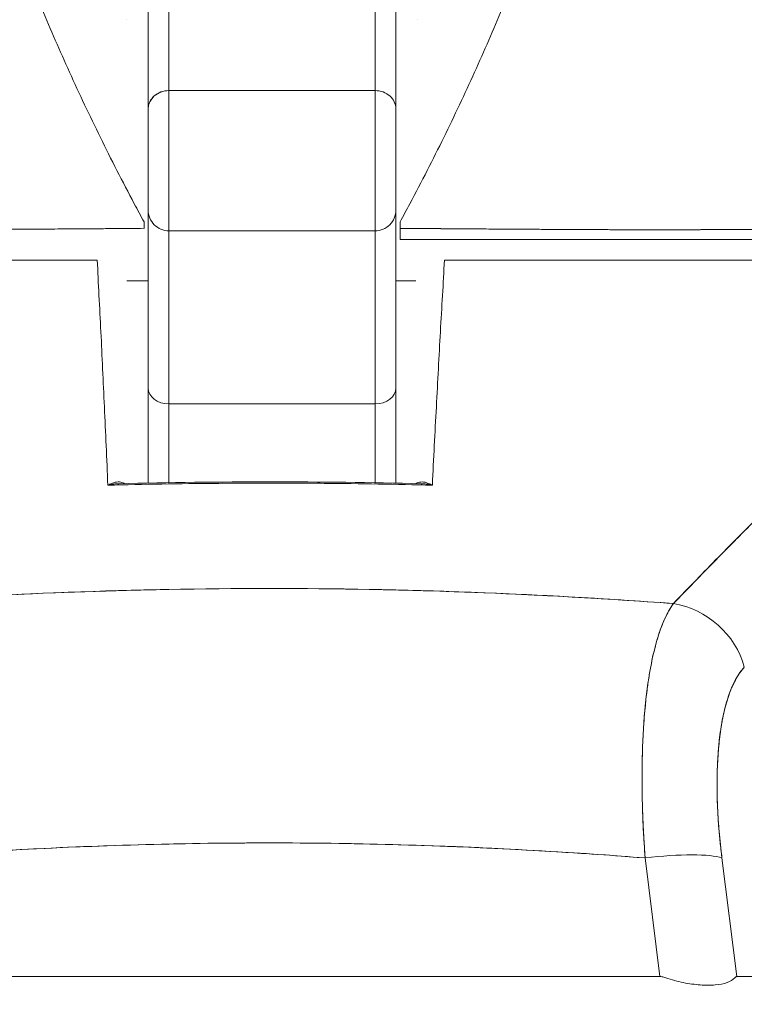
# Model space of a CAD drawing. Units: inches. Extents: x 16 to 395, y 7 to 247.
# Drawn here: x 179 to 179, y 76 to 77 of the extents above; entities that cross this region are included whole.
import ezdxf

# ---------------------------------------------------------------- set-up
doc = ezdxf.new("R2010")
doc.units = ezdxf.units.IN
doc.header["$LTSCALE"] = 24
doc.header["$MEASUREMENT"] = 0
doc.layers.get('0').update_dxf_attribs({"lineweight": 0})
doc.layers.add('Dimension (ANSI)', color=7, linetype='Continuous', lineweight=5)
doc.layers.add('Visible (ANSI)', color=7, linetype='Continuous', lineweight=5)
doc.styles.add('Note Text (ANSI)', font='tahoma.ttf')
doc.dimstyles.new('Default (ANSI)', dxfattribs={"dimscale": 24, "dimtxt": 0.07, "dimasz": 0.07, "dimexe": 0.125, "dimexo": 0.0625, "dimgap": 0.031496, "dimtad": 0, "dimtih": 1, "dimtoh": 1, "dimrnd": 1e-08, "dimzin": 0, "dimdsep": 46, "dimtxsty": 'Note Text (ANSI)', "dimblk": 'Filled-1', "dimcen": 0.09, "dimdle": 0.393701, "dimclrd": 256, "dimclre": 256, "dimclrt": 256, "dimadec": 0, "dimazin": 0, "dimtfac": 0.928571, "dimtofl": 0, "dimtmove": 0, "dimatfit": 3, "dimfxl": 1, "dimtolj": 1, "dimtzin": 0, "dimlwd": -1, "dimlwe": -1, "dimarcsym": 0})

# ---------------------------------------------------------------- blocks, each defined once
blk = doc.blocks.new('Filled-1')
at = {"color": 0}
for p, q in [((0, 0), (-1, 0.17857)), ((-1, 0.17857), (-1, -0.17857)), ((-1, 0), (0, 0)), ((-1, -0.17857), (0, 0))]:
    blk.add_line(p, q, dxfattribs=at)
at = {"color": 0, "flags": 128}
blk.add_lwpolyline([(-1, -0.17857), (0, 0), (-1, 0.17857), (-1, -0.17857)], dxfattribs=at)
at = {"color": 0}
blk.add_solid([(-1, -0.17857), (0, 0), (-1, 0.17857), (-1, -0.17857)], dxfattribs=at)
blk = doc.blocks.new('*D22')
at = {"layer": 'Defpoints', "color": 0, "transparency": 16777216}
for p in [(205.80794, 83.28055), (176.49544, 76.01404), (205.80794, 75.73942)]:
    blk.add_point(p, dxfattribs=at)
at = {"layer": 'Dimension (ANSI)', "transparency": 16777216}
for p, q in [((176.49544, 77.51404), (176.49544, 86.28055)), ((205.80794, 77.23942), (205.80794, 86.28055)), ((178.17544, 83.28055), (183.35817, 83.28055)), ((204.12794, 83.28055), (198.9452, 83.28055))]:
    blk.add_line(p, q, dxfattribs=at)
at = {"layer": 'Dimension (ANSI)', "transparency": 16777216, "xscale": 1.680000007152557, "yscale": 1.680000007152557, "zscale": 1.680000007152557, "rotation": 180}
blk.add_blockref('Filled-1', (176.49544, 83.28055), dxfattribs=at)
at = {"layer": 'Dimension (ANSI)', "transparency": 16777216, "xscale": 1.680000007152557, "yscale": 1.680000007152557, "zscale": 1.680000007152557}
blk.add_blockref('Filled-1', (205.80794, 83.28055), dxfattribs=at)
at = {"layer": 'Dimension (ANSI)', "transparency": 16777216, "insert": (191.15169, 83.28055), "char_height": 1.68, "attachment_point": 5, "style": 'Note Text (ANSI)'}
blk.add_mtext('\\A1;\\fTahoma|b0|i0;\\H1.6800;29.31\\P\\fTahoma|b0|i0;\\H1.6800;DOOR WIDTH', dxfattribs=at)

msp = doc.modelspace()

# ---------------------------------------------------------------- linework, layer by layer
at = {"layer": 'Visible (ANSI)'}
for p, q in [((178.79701, 76.90411), (178.79701, 77.11974)), ((178.79701, 77.11974), (178.79701, 76.90411)), ((178.99386, 76.90411), (178.99386, 77.11974)), ((178.77733, 76.88665), (178.77733, 77.10006)), ((178.77733, 77.10006), (178.77733, 76.88665)), ((179.01355, 76.88665), (179.01355, 77.10006)), ((178.75675, 76.97178), (178.75675, 76.97178)), ((179.03414, 76.97178), (179.03414, 76.97178)), ((178.79701, 76.77037), (178.79701, 76.90411)), ((178.79701, 76.90411), (178.79701, 76.77037)), ((178.79701, 76.90411), (178.99386, 76.90411)), ((178.99386, 76.90411), (178.79701, 76.90411)), ((178.99386, 76.90411), (178.99386, 76.77037)), ((178.99386, 76.77037), (178.99386, 76.90411)), ((178.77733, 76.79006), (178.77733, 76.88665)), ((178.77733, 76.88665), (178.77733, 76.79005)), ((179.01355, 76.79006), (179.01355, 76.88665)), ((179.01355, 76.79005), (179.01355, 76.88665)), ((178.77733, 76.6202), (178.77733, 76.79005)), ((178.77733, 76.79005), (178.77733, 76.6202)), ((179.01355, 76.6202), (179.01355, 76.79005)), ((179.01355, 76.6202), (179.01355, 76.79005)), ((178.79701, 76.77037), (178.79701, 76.60512)), ((178.79701, 76.60512), (178.79701, 76.77037)), ((178.79701, 76.77037), (178.99386, 76.77037)), ((178.99386, 76.77037), (178.99386, 76.60512)), ((178.99386, 76.60512), (178.99386, 76.77037)), ((179.24977, 76.77135), (179.24977, 76.77135)), ((179.27815, 76.77136), (179.27815, 76.77137)), ((179.27815, 76.77137), (179.27815, 76.77136)), ((178.064, 76.74239), (178.72878, 76.74239)), ((179.05977, 76.74239), (179.72596, 76.74239)), ((178.72981, 76.72271), (178.72965, 76.72271)), ((178.77733, 76.72271), (178.75688, 76.72271)), ((179.03243, 76.72271), (179.01355, 76.72271)), ((179.05881, 76.72271), (179.05867, 76.72271)), ((178.73077, 76.70302), (178.73065, 76.70302)), ((179.05769, 76.70302), (179.05758, 76.70302)), ((178.7317, 76.68334), (178.73173, 76.68334)), ((178.77733, 76.6202), (178.77733, 76.52963)), ((178.77733, 76.52963), (178.77733, 76.6202)), ((179.01355, 76.52956), (179.01355, 76.6202)), ((178.99386, 76.60512), (178.79701, 76.60512)), ((178.79701, 76.60512), (178.99386, 76.60512)), ((178.79701, 76.52998), (178.79701, 76.60512)), ((178.79701, 76.60512), (178.79701, 76.52998)), ((178.99386, 76.60512), (178.99386, 76.52992)), ((178.75484, 76.52795), (178.75483, 76.52795)), ((178.75887, 76.52804), (178.75888, 76.52804)), ((179.02834, 76.52804), (179.02834, 76.52804)), ((179.0324, 76.52795), (179.03239, 76.52795)), ((179.09053, 76.42519), (179.09053, 76.42519)), ((178.68213, 76.42464), (178.68212, 76.42464)), ((178.68213, 76.42464), (178.68213, 76.42464)), ((179.10507, 76.42461), (179.10506, 76.42461)), ((179.26541, 76.0587), (179.25127, 76.17187)), ((179.25127, 76.17187), (179.26541, 76.0587)), ((179.33866, 76.0587), (179.32453, 76.17187)), ((179.32453, 76.17187), (179.33866, 76.0587)), ((179.33441, 76.09278), (179.33441, 76.09278)), ((179.26541, 76.0587), (178.52047, 76.0587)), ((179.83199, 76.0587), (179.33866, 76.0587))]:
    msp.add_line(p, q, dxfattribs=at)
for centre, start, end in [((178.79701, 76.79005), 179.99971, 270), ((178.99386, 76.79005), 270, 0.00029)]:
    msp.add_arc(centre, 0.01969, start, end, dxfattribs=at)
for centre, major_axis, ratio, start_param, end_param in [((178.79701, 76.88665), (-0.01969, 0), 0.887306, 4.712389, 6.28319), ((178.79701, 76.88665), (-0.01969, 0), 0.887306, 4.712389, 6.283185), ((178.99386, 76.88665), (0.01969, 0), 0.887306, 6.28318, 7.853982), ((178.77339, 76.7636), (0, -0.12692), 0.000028, 4.592627, 4.640753), ((179.01748, 76.76342), (0, 0.12731), 0.000028, 4.785202, 4.833185), ((178.73186, 76.72271), (0, 0.01969), 0.202676, 6.269652, 6.283185), ((179.057, 76.72271), (0, 0.01969), 0.200181, 0, 0.013526), ((178.79701, 76.6202), (-0.01969, 0), 0.765674, 0, 1.570796), ((178.79701, 76.6202), (-0.01969, 0), 0.765674, 0, 1.570796), ((178.99386, 76.6202), (0.01969, 0), 0.765674, 4.712389, 6.283185), ((178.67715, 76.42432), (0.01968, -0.00007), 0.939169, 0.052643, 0.052842), ((179.11022, 76.42432), (-0.01968, 0.00007), 0.939169, 6.239632, 6.239832), ((179.11022, 76.42432), (-0.01968, 0.00007), 0.939169, 6.239618, 6.239818), ((179.27269, 76.34017), (-0.05766, 0.05362), 0.918775, 4.115457, 5.346373), ((179.27269, 76.34017), (0.05766, -0.05362), 0.918772, 0.973869, 2.204782), ((179.25137, 76.1582), (0.07813, 0.00976), 0.172501, 0.337877, 1.550522), ((179.25137, 76.1582), (0.07813, 0.00976), 0.172501, 0.337876, 1.550522)]:
    msp.add_ellipse(centre, major_axis=major_axis, ratio=ratio, start_param=start_param, end_param=end_param, dxfattribs=at)
for points, knots in [([(178.67532, 76.98375), (178.67552, 76.98327), (178.67572, 76.98279), (178.67592, 76.98231), (178.68422, 76.96239), (178.69302, 76.94213), (178.70231, 76.92161), (178.71161, 76.90109), (178.7214, 76.88032), (178.73169, 76.85937), (178.74197, 76.83843), (178.75276, 76.81731), (178.76404, 76.79613), (178.76712, 76.79035), (178.77024, 76.78456), (178.77339, 76.77876)], [0, 0, 0, 0, 0.007361, 0.007361, 0.007361, 0.310645, 0.310645, 0.310645, 0.613929, 0.613929, 0.613929, 0.917213, 0.917213, 0.917213, 1, 1, 1, 1]), ([(179.01748, 76.77876), (179.02064, 76.78456), (179.02375, 76.79035), (179.02683, 76.79613), (179.03811, 76.81731), (179.0489, 76.83843), (179.05919, 76.85937), (179.06947, 76.88032), (179.07926, 76.90109), (179.08856, 76.92161), (179.09785, 76.94213), (179.10665, 76.96239), (179.11495, 76.98231), (179.11515, 76.98279), (179.11535, 76.98327), (179.11555, 76.98375)], [0, 0, 0, 0, 0.082787, 0.082787, 0.082787, 0.386071, 0.386071, 0.386071, 0.689355, 0.689355, 0.689355, 0.992639, 0.992639, 0.992639, 1, 1, 1, 1]), ([(178.77339, 76.77269), (178.76443, 76.7726), (178.75394, 76.77251), (178.74286, 76.77242), (178.73741, 76.77238), (178.73182, 76.77234), (178.7262, 76.7723), (178.72459, 76.77229), (178.72298, 76.77228), (178.72136, 76.77227), (178.71337, 76.77221), (178.70529, 76.77216), (178.69706, 76.7721), (178.6893, 76.77205), (178.6814, 76.77199), (178.67327, 76.77194), (178.67225, 76.77193), (178.67122, 76.77193), (178.67019, 76.77192), (178.66074, 76.77186), (178.65104, 76.77181), (178.64107, 76.77175), (178.63249, 76.7717), (178.62372, 76.77166), (178.61481, 76.77161), (178.61326, 76.7716), (178.61172, 76.77159), (178.61016, 76.77158), (178.59975, 76.77153), (178.58909, 76.77147), (178.57828, 76.77143), (178.56936, 76.7714), (178.56035, 76.77137), (178.55115, 76.77136), (178.54944, 76.77136), (178.54772, 76.77135), (178.546, 76.77135), (178.53522, 76.77134), (178.52426, 76.77135), (178.51309, 76.77137), (178.50311, 76.77138), (178.49296, 76.7714), (178.4827, 76.77143), (178.48155, 76.77143), (178.4804, 76.77144), (178.47925, 76.77144), (178.4679, 76.77147), (178.45637, 76.77152), (178.44473, 76.77157), (178.4333, 76.77162), (178.42176, 76.77167), (178.41009, 76.77173), (178.39834, 76.77179), (178.38653, 76.77185), (178.37454, 76.77191), (178.36279, 76.77197), (178.35088, 76.77202), (178.33891, 76.77207), (178.33735, 76.77207), (178.33578, 76.77208), (178.33422, 76.77208), (178.3241, 76.77212), (178.3139, 76.77215), (178.3037, 76.77219), (178.29236, 76.77224), (178.28103, 76.77229), (178.26976, 76.77234), (178.26536, 76.77236), (178.26098, 76.77238), (178.25661, 76.77241), (178.25021, 76.77244), (178.24384, 76.77248), (178.23749, 76.77251), (178.21838, 76.77262), (178.19947, 76.77275), (178.18092, 76.77288), (178.18035, 76.77289), (178.17979, 76.77289), (178.17922, 76.77289), (178.16218, 76.77302), (178.14556, 76.77317), (178.13059, 76.77331), (178.12438, 76.77338), (178.11845, 76.77344), (178.11285, 76.7735), (178.10551, 76.77358), (178.09872, 76.77366), (178.09254, 76.77374), (178.08227, 76.77387), (178.07366, 76.77399), (178.06661, 76.7741), (178.06613, 76.77411), (178.06565, 76.77412), (178.06519, 76.77412), (178.05774, 76.77425), (178.05209, 76.77435), (178.04776, 76.77446), (178.04599, 76.77451), (178.04444, 76.77455), (178.0431, 76.7746), (178.04127, 76.77466), (178.03982, 76.77472), (178.03873, 76.77478), (178.03693, 76.77487), (178.03609, 76.77495), (178.03595, 76.775)], [0, 0, 0, 0, 0.051587, 0.051587, 0.051587, 0.076923, 0.076923, 0.076923, 0.084185, 0.084185, 0.084185, 0.12001, 0.12001, 0.12001, 0.153846, 0.153846, 0.153846, 0.158111, 0.158111, 0.158111, 0.197166, 0.197166, 0.197166, 0.230769, 0.230769, 0.230769, 0.236582, 0.236582, 0.236582, 0.275566, 0.275566, 0.275566, 0.307692, 0.307692, 0.307692, 0.313667, 0.313667, 0.313667, 0.351144, 0.351144, 0.351144, 0.384615, 0.384615, 0.384615, 0.388358, 0.388358, 0.388358, 0.425269, 0.425269, 0.425269, 0.461538, 0.461538, 0.461538, 0.498022, 0.498022, 0.498022, 0.533802, 0.533802, 0.533802, 0.538462, 0.538462, 0.538462, 0.568677, 0.568677, 0.568677, 0.602294, 0.602294, 0.602294, 0.615385, 0.615385, 0.615385, 0.634551, 0.634551, 0.634551, 0.692308, 0.692308, 0.692308, 0.694069, 0.694069, 0.694069, 0.747191, 0.747191, 0.747191, 0.769231, 0.769231, 0.769231, 0.798153, 0.798153, 0.798153, 0.846154, 0.846154, 0.846154, 0.849449, 0.849449, 0.849449, 0.901739, 0.901739, 0.901739, 0.923077, 0.923077, 0.923077, 0.952173, 0.952173, 0.952173, 1, 1, 1, 1]), ([(179.01748, 76.77269), (179.01794, 76.77268), (179.01839, 76.77268), (179.01884, 76.77267), (179.02064, 76.77266), (179.02244, 76.77264), (179.02423, 76.77263), (179.02621, 76.77261), (179.02818, 76.7726), (179.03016, 76.77258), (179.0323, 76.77256), (179.03444, 76.77255), (179.03657, 76.77253), (179.03886, 76.77251), (179.04115, 76.77249), (179.04343, 76.77247), (179.04585, 76.77245), (179.04827, 76.77244), (179.05068, 76.77242), (179.05324, 76.7724), (179.05578, 76.77238), (179.05832, 76.77236), (179.06102, 76.77234), (179.06372, 76.77232), (179.0664, 76.7723), (179.06928, 76.77228), (179.07215, 76.77226), (179.07501, 76.77224), (179.0781, 76.77221), (179.08118, 76.77219), (179.08425, 76.77217), (179.08758, 76.77215), (179.09089, 76.77212), (179.09419, 76.7721), (179.0978, 76.77208), (179.10139, 76.77205), (179.10495, 76.77203), (179.10887, 76.772), (179.11276, 76.77198), (179.11662, 76.77195), (179.12088, 76.77193), (179.12511, 76.7719), (179.1293, 76.77187), (179.13369, 76.77185), (179.13804, 76.77182), (179.14235, 76.77179), (179.14257, 76.77179), (179.14279, 76.77179), (179.14301, 76.77179), (179.14803, 76.77176), (179.153, 76.77173), (179.15792, 76.7717), (179.16355, 76.77167), (179.1691, 76.77164), (179.17461, 76.77161), (179.18019, 76.77158), (179.18572, 76.77155), (179.19121, 76.77152), (179.19636, 76.7715), (179.20148, 76.77147), (179.20658, 76.77145), (179.21144, 76.77143), (179.21629, 76.77142), (179.22112, 76.7714), (179.22586, 76.77139), (179.23059, 76.77137), (179.23531, 76.77137), (179.24013, 76.77136), (179.24494, 76.77135), (179.24976, 76.77135), (179.25071, 76.77135), (179.25166, 76.77135), (179.25262, 76.77135), (179.25679, 76.77135), (179.26097, 76.77135), (179.26515, 76.77135), (179.2708, 76.77135), (179.27645, 76.77136), (179.28213, 76.77137), (179.28843, 76.77138), (179.29476, 76.77139), (179.30111, 76.77141), (179.30813, 76.77143), (179.31518, 76.77145), (179.32226, 76.77148), (179.33005, 76.7715), (179.33787, 76.77153), (179.34574, 76.77157), (179.35144, 76.77159), (179.35716, 76.77161), (179.3629, 76.77164), (179.36581, 76.77165), (179.36872, 76.77167), (179.37163, 76.77168), (179.3809, 76.77172), (179.3902, 76.77176), (179.39947, 76.77181), (179.40836, 76.77185), (179.41722, 76.77189), (179.42601, 76.77193), (179.43449, 76.77197), (179.44289, 76.77201), (179.45117, 76.77205), (179.45897, 76.77208), (179.46665, 76.77212), (179.47416, 76.77215), (179.47451, 76.77215), (179.47486, 76.77215), (179.47521, 76.77215), (179.4831, 76.77219), (179.49081, 76.77222), (179.49835, 76.77225), (179.5061, 76.77229), (179.51367, 76.77232), (179.52107, 76.77236), (179.52895, 76.77239), (179.53664, 76.77243), (179.54415, 76.77247), (179.55238, 76.77251), (179.5604, 76.77255), (179.56822, 76.7726), (179.56867, 76.7726), (179.56912, 76.7726), (179.56957, 76.7726), (179.57782, 76.77265), (179.58585, 76.7727), (179.59364, 76.77276), (179.60232, 76.77282), (179.61071, 76.77288), (179.61879, 76.77295), (179.62674, 76.77301), (179.63438, 76.77308), (179.6417, 76.77314), (179.64364, 76.77316), (179.64555, 76.77318), (179.64743, 76.77319), (179.65256, 76.77324), (179.65751, 76.77329), (179.6623, 76.77334), (179.66869, 76.7734), (179.67478, 76.77346), (179.68055, 76.77353), (179.68617, 76.77359), (179.69148, 76.77365), (179.69649, 76.77371), (179.69969, 76.77375), (179.70276, 76.77379), (179.70571, 76.77383), (179.70722, 76.77385), (179.70871, 76.77387), (179.71015, 76.77389), (179.71424, 76.77395), (179.71805, 76.774), (179.7216, 76.77406), (179.72479, 76.77411), (179.72776, 76.77416), (179.7305, 76.77421), (179.73305, 76.77425), (179.73541, 76.7743), (179.73757, 76.77435), (179.73915, 76.77438), (179.74062, 76.77441), (179.74198, 76.77444), (179.7425, 76.77446), (179.74299, 76.77447), (179.74347, 76.77448), (179.74527, 76.77452), (179.74685, 76.77457), (179.74823, 76.77461), (179.74964, 76.77466), (179.75082, 76.7747), (179.75179, 76.77474), (179.75278, 76.77479), (179.75353, 76.77483), (179.75406, 76.77487), (179.75456, 76.77492), (179.75485, 76.77496), (179.75493, 76.775)], [0, 0, 0, 0, 0.001151, 0.001151, 0.001151, 0.005723, 0.005723, 0.005723, 0.010767, 0.010767, 0.010767, 0.016245, 0.016245, 0.016245, 0.022121, 0.022121, 0.022121, 0.028371, 0.028371, 0.028371, 0.034987, 0.034987, 0.034987, 0.042027, 0.042027, 0.042027, 0.049583, 0.049583, 0.049583, 0.057751, 0.057751, 0.057751, 0.066634, 0.066634, 0.066634, 0.076346, 0.076346, 0.076346, 0.087013, 0.087013, 0.087013, 0.098782, 0.098782, 0.098782, 0.111111, 0.111111, 0.111111, 0.111737, 0.111737, 0.111737, 0.126138, 0.126138, 0.126138, 0.142591, 0.142591, 0.142591, 0.159253, 0.159253, 0.159253, 0.174874, 0.174874, 0.174874, 0.189779, 0.189779, 0.189779, 0.204393, 0.204393, 0.204393, 0.219283, 0.219283, 0.219283, 0.222222, 0.222222, 0.222222, 0.235096, 0.235096, 0.235096, 0.252451, 0.252451, 0.252451, 0.271705, 0.271705, 0.271705, 0.292989, 0.292989, 0.292989, 0.316373, 0.316373, 0.316373, 0.333333, 0.333333, 0.333333, 0.341916, 0.341916, 0.341916, 0.369201, 0.369201, 0.369201, 0.395367, 0.395367, 0.395367, 0.420628, 0.420628, 0.420628, 0.444444, 0.444444, 0.444444, 0.445546, 0.445546, 0.445546, 0.470606, 0.470606, 0.470606, 0.496367, 0.496367, 0.496367, 0.523782, 0.523782, 0.523782, 0.553815, 0.553815, 0.553815, 0.555556, 0.555556, 0.555556, 0.58732, 0.58732, 0.58732, 0.622696, 0.622696, 0.622696, 0.657487, 0.657487, 0.657487, 0.666667, 0.666667, 0.666667, 0.691561, 0.691561, 0.691561, 0.724813, 0.724813, 0.724813, 0.757131, 0.757131, 0.757131, 0.777778, 0.777778, 0.777778, 0.7884, 0.7884, 0.7884, 0.818359, 0.818359, 0.818359, 0.845378, 0.845378, 0.845378, 0.870503, 0.870503, 0.870503, 0.888889, 0.888889, 0.888889, 0.895775, 0.895775, 0.895775, 0.921481, 0.921481, 0.921481, 0.94778, 0.94778, 0.94778, 0.974657, 0.974657, 0.974657, 1, 1, 1, 1]), ([(179.75493, 76.775), (179.75478, 76.77495), (179.75395, 76.77487), (179.75214, 76.77478), (179.75105, 76.77472), (179.7496, 76.77466), (179.74778, 76.7746), (179.74644, 76.77455), (179.74489, 76.77451), (179.74312, 76.77446), (179.73878, 76.77435), (179.73313, 76.77425), (179.72569, 76.77412), (179.72523, 76.77412), (179.72477, 76.77411), (179.7243, 76.7741), (179.71724, 76.77399), (179.70862, 76.77387), (179.69833, 76.77374), (179.69218, 76.77366), (179.68544, 76.77358), (179.67813, 76.7735), (179.6725, 76.77344), (179.66654, 76.77338), (179.66028, 76.77331), (179.64532, 76.77317), (179.62869, 76.77302), (179.61165, 76.77289), (179.61111, 76.77289), (179.61058, 76.77289), (179.61005, 76.77288), (179.59146, 76.77275), (179.57253, 76.77262), (179.55338, 76.77251), (179.54705, 76.77248), (179.54069, 76.77244), (179.5343, 76.77241), (179.52992, 76.77238), (179.52552, 76.77236), (179.52112, 76.77234), (179.50984, 76.77229), (179.49851, 76.77224), (179.48717, 76.77219), (179.47696, 76.77215), (179.46675, 76.77212), (179.45661, 76.77208), (179.45506, 76.77208), (179.45351, 76.77207), (179.45197, 76.77207), (179.43999, 76.77202), (179.42808, 76.77197), (179.41633, 76.77191), (179.40432, 76.77185), (179.39248, 76.77179), (179.38071, 76.77173), (179.36907, 76.77167), (179.35755, 76.77162), (179.34614, 76.77157), (179.3345, 76.77152), (179.32297, 76.77147), (179.31162, 76.77144), (179.31045, 76.77144), (179.30927, 76.77143), (179.3081, 76.77143), (179.29787, 76.7714), (179.28774, 76.77138), (179.27778, 76.77137), (179.26661, 76.77135), (179.25565, 76.77134), (179.24487, 76.77135), (179.24312, 76.77135), (179.24138, 76.77136), (179.23965, 76.77136), (179.23047, 76.77137), (179.22148, 76.7714), (179.2126, 76.77143), (179.20178, 76.77147), (179.19112, 76.77153), (179.18071, 76.77158), (179.17913, 76.77159), (179.17755, 76.7716), (179.17598, 76.77161), (179.1671, 76.77166), (179.15835, 76.7717), (179.14981, 76.77175), (179.13984, 76.77181), (179.13013, 76.77186), (179.12068, 76.77192), (179.11963, 76.77193), (179.11859, 76.77194), (179.11754, 76.77194), (179.10943, 76.77199), (179.10156, 76.77205), (179.09381, 76.7721), (179.08559, 76.77216), (179.07751, 76.77221), (179.06952, 76.77227), (179.06789, 76.77228), (179.06626, 76.77229), (179.06464, 76.7723), (179.05903, 76.77234), (179.05345, 76.77238), (179.04802, 76.77242), (179.03693, 76.77251), (179.02644, 76.7726), (179.01748, 76.77269)], [0, 0, 0, 0, 0.047854, 0.047854, 0.047854, 0.076923, 0.076923, 0.076923, 0.098317, 0.098317, 0.098317, 0.150638, 0.150638, 0.150638, 0.153846, 0.153846, 0.153846, 0.201981, 0.201981, 0.201981, 0.230769, 0.230769, 0.230769, 0.252949, 0.252949, 0.252949, 0.30603, 0.30603, 0.30603, 0.307692, 0.307692, 0.307692, 0.365502, 0.365502, 0.365502, 0.384615, 0.384615, 0.384615, 0.39773, 0.39773, 0.39773, 0.431314, 0.431314, 0.431314, 0.461538, 0.461538, 0.461538, 0.466158, 0.466158, 0.466158, 0.501916, 0.501916, 0.501916, 0.538462, 0.538462, 0.538462, 0.574651, 0.574651, 0.574651, 0.611561, 0.611561, 0.611561, 0.615385, 0.615385, 0.615385, 0.648773, 0.648773, 0.648773, 0.686243, 0.686243, 0.686243, 0.692308, 0.692308, 0.692308, 0.724334, 0.724334, 0.724334, 0.763312, 0.763312, 0.763312, 0.769231, 0.769231, 0.769231, 0.802735, 0.802735, 0.802735, 0.841808, 0.841808, 0.841808, 0.846154, 0.846154, 0.846154, 0.879927, 0.879927, 0.879927, 0.915771, 0.915771, 0.915771, 0.923077, 0.923077, 0.923077, 0.948388, 0.948388, 0.948388, 1, 1, 1, 1]), ([(179.01748, 76.76208), (179.01748, 76.76208), (179.01748, 76.76255), (179.01748, 76.76347), (179.01748, 76.76439), (179.01748, 76.7657), (179.01748, 76.76731), (179.01748, 76.76892), (179.01748, 76.77085), (179.01748, 76.77269)], [0, 0, 0, 0, 0.333333, 0.333333, 0.333333, 0.666667, 0.666667, 0.666667, 1, 1, 1, 1]), ([(179.74317, 76.76208), (179.74309, 76.76208), (179.7428, 76.76208), (179.7423, 76.76208), (179.74178, 76.76208), (179.74103, 76.76208), (179.74005, 76.76208), (179.7391, 76.76208), (179.73792, 76.76208), (179.73653, 76.76208), (179.73517, 76.76208), (179.73361, 76.76208), (179.73183, 76.76208), (179.73009, 76.76208), (179.72815, 76.76208), (179.72601, 76.76208), (179.72388, 76.76208), (179.72156, 76.76208), (179.71904, 76.76208), (179.71634, 76.76208), (179.71342, 76.76208), (179.71027, 76.76208), (179.70678, 76.76208), (179.70303, 76.76208), (179.699, 76.76208), (179.69544, 76.76208), (179.69167, 76.76208), (179.68769, 76.76208), (179.68699, 76.76208), (179.68628, 76.76208), (179.68556, 76.76208), (179.68063, 76.76208), (179.67541, 76.76208), (179.66988, 76.76208), (179.66421, 76.76208), (179.65822, 76.76208), (179.65193, 76.76208), (179.64549, 76.76208), (179.63873, 76.76208), (179.63166, 76.76208), (179.62447, 76.76208), (179.61695, 76.76208), (179.60912, 76.76208), (179.60119, 76.76208), (179.59293, 76.76208), (179.58436, 76.76208), (179.57629, 76.76208), (179.56794, 76.76208), (179.55932, 76.76208), (179.55162, 76.76208), (179.54372, 76.76208), (179.5356, 76.76208), (179.53455, 76.76208), (179.53349, 76.76208), (179.53243, 76.76208), (179.52603, 76.76208), (179.5195, 76.76208), (179.51286, 76.76208), (179.50554, 76.76208), (179.49808, 76.76208), (179.49048, 76.76208), (179.48301, 76.76208), (179.47541, 76.76208), (179.46769, 76.76208), (179.45992, 76.76208), (179.45202, 76.76208), (179.44402, 76.76208), (179.43713, 76.76208), (179.43016, 76.76208), (179.42312, 76.76208), (179.42183, 76.76208), (179.42053, 76.76208), (179.41924, 76.76208), (179.41063, 76.76208), (179.40191, 76.76208), (179.39309, 76.76208), (179.38406, 76.76208), (179.37493, 76.76208), (179.36567, 76.76208), (179.35728, 76.76208), (179.34878, 76.76208), (179.34019, 76.76208), (179.33257, 76.76208), (179.32487, 76.76208), (179.3171, 76.76208), (179.31097, 76.76208), (179.30479, 76.76208), (179.29857, 76.76208), (179.29781, 76.76208), (179.29704, 76.76208), (179.29627, 76.76208), (179.29008, 76.76208), (179.28386, 76.76208), (179.27759, 76.76208), (179.27205, 76.76208), (179.26648, 76.76208), (179.26089, 76.76208), (179.25587, 76.76208), (179.25083, 76.76208), (179.24576, 76.76208), (179.24106, 76.76208), (179.23633, 76.76208), (179.23158, 76.76208), (179.22696, 76.76208), (179.22232, 76.76208), (179.21766, 76.76208), (179.21293, 76.76208), (179.20818, 76.76208), (179.20341, 76.76208), (179.1984, 76.76208), (179.19337, 76.76208), (179.18833, 76.76208), (179.18291, 76.76208), (179.17747, 76.76208), (179.17202, 76.76208), (179.16657, 76.76208), (179.16109, 76.76208), (179.15561, 76.76208), (179.15073, 76.76208), (179.14583, 76.76208), (179.14093, 76.76208), (179.13644, 76.76208), (179.13195, 76.76208), (179.12744, 76.76208), (179.12329, 76.76208), (179.11913, 76.76208), (179.11496, 76.76208), (179.11114, 76.76208), (179.10731, 76.76208), (179.10348, 76.76208), (179.09995, 76.76208), (179.09643, 76.76208), (179.09289, 76.76208), (179.08963, 76.76208), (179.08637, 76.76208), (179.0831, 76.76208), (179.08008, 76.76208), (179.07705, 76.76208), (179.07402, 76.76208), (179.07119, 76.76208), (179.06837, 76.76208), (179.06555, 76.76208), (179.0629, 76.76208), (179.06025, 76.76208), (179.0576, 76.76208), (179.0551, 76.76208), (179.05259, 76.76208), (179.05009, 76.76208), (179.04771, 76.76208), (179.04533, 76.76208), (179.04295, 76.76208), (179.04249, 76.76208), (179.04203, 76.76208), (179.04157, 76.76208), (179.03978, 76.76208), (179.038, 76.76208), (179.03621, 76.76208), (179.03411, 76.76208), (179.032, 76.76208), (179.0299, 76.76208), (179.02796, 76.76208), (179.02601, 76.76208), (179.02407, 76.76208), (179.0223, 76.76208), (179.02054, 76.76208), (179.01877, 76.76208), (179.01834, 76.76208), (179.01791, 76.76208), (179.01748, 76.76208)], [0, 0, 0, 0, 0.02671, 0.02671, 0.02671, 0.055012, 0.055012, 0.055012, 0.082678, 0.082678, 0.082678, 0.109693, 0.109693, 0.109693, 0.136225, 0.136225, 0.136225, 0.162579, 0.162579, 0.162579, 0.190891, 0.190891, 0.190891, 0.222246, 0.222246, 0.222246, 0.25, 0.25, 0.25, 0.254926, 0.254926, 0.254926, 0.288647, 0.288647, 0.288647, 0.323265, 0.323265, 0.323265, 0.358639, 0.358639, 0.358639, 0.39463, 0.39463, 0.39463, 0.431063, 0.431063, 0.431063, 0.465388, 0.465388, 0.465388, 0.496022, 0.496022, 0.496022, 0.5, 0.5, 0.5, 0.524005, 0.524005, 0.524005, 0.550441, 0.550441, 0.550441, 0.576407, 0.576407, 0.576407, 0.602532, 0.602532, 0.602532, 0.625, 0.625, 0.625, 0.629124, 0.629124, 0.629124, 0.65647, 0.65647, 0.65647, 0.684425, 0.684425, 0.684425, 0.709779, 0.709779, 0.709779, 0.732265, 0.732265, 0.732265, 0.75, 0.75, 0.75, 0.75219, 0.75219, 0.75219, 0.769805, 0.769805, 0.769805, 0.785374, 0.785374, 0.785374, 0.799333, 0.799333, 0.799333, 0.812307, 0.812307, 0.812307, 0.824938, 0.824938, 0.824938, 0.837775, 0.837775, 0.837775, 0.851247, 0.851247, 0.851247, 0.865715, 0.865715, 0.865715, 0.880184, 0.880184, 0.880184, 0.893062, 0.893062, 0.893062, 0.904853, 0.904853, 0.904853, 0.915727, 0.915727, 0.915727, 0.925708, 0.925708, 0.925708, 0.934894, 0.934894, 0.934894, 0.943373, 0.943373, 0.943373, 0.951232, 0.951232, 0.951232, 0.958552, 0.958552, 0.958552, 0.965414, 0.965414, 0.965414, 0.971897, 0.971897, 0.971897, 0.978051, 0.978051, 0.978051, 0.97924, 0.97924, 0.97924, 0.983862, 0.983862, 0.983862, 0.989299, 0.989299, 0.989299, 0.994323, 0.994323, 0.994323, 0.998892, 0.998892, 0.998892, 1, 1, 1, 1]), ([(178.73882, 76.52756), (178.73797, 76.55287), (178.73666, 76.57779), (178.73552, 76.60222), (178.73437, 76.62665), (178.73337, 76.65058), (178.73219, 76.67397), (178.731, 76.69736), (178.72964, 76.72019), (178.72878, 76.74239)], [0, 0, 0, 0, 0.333333, 0.333333, 0.333333, 0.666667, 0.666667, 0.666667, 1, 1, 1, 1]), ([(179.05977, 76.74239), (179.0588, 76.72022), (179.05732, 76.6974), (179.05599, 76.67402), (179.05467, 76.65064), (179.0535, 76.62671), (179.05218, 76.60227), (179.05086, 76.57783), (179.04939, 76.55289), (179.04837, 76.52756)], [0, 0, 0, 0, 0.333333, 0.333333, 0.333333, 0.666667, 0.666667, 0.666667, 1, 1, 1, 1]), ([(179.27823, 76.41462), (179.30022, 76.43722), (179.32081, 76.45859), (179.3405, 76.47846), (179.36019, 76.49833), (179.37897, 76.5167), (179.39681, 76.53368), (179.41466, 76.55065), (179.43157, 76.56625), (179.44779, 76.58063), (179.46401, 76.59501), (179.47953, 76.60816), (179.49452, 76.62024), (179.5095, 76.63233), (179.52395, 76.64333), (179.53802, 76.65336), (179.55209, 76.66339), (179.56578, 76.67245), (179.57923, 76.6806), (179.59268, 76.68874), (179.60589, 76.69599), (179.619, 76.70236), (179.63211, 76.70873), (179.64512, 76.71423), (179.65823, 76.71882), (179.67134, 76.72342), (179.68454, 76.72713), (179.69789, 76.72992)], [0, 0, 0, 0, 0.111111, 0.111111, 0.111111, 0.222222, 0.222222, 0.222222, 0.333333, 0.333333, 0.333333, 0.444444, 0.444444, 0.444444, 0.555556, 0.555556, 0.555556, 0.666667, 0.666667, 0.666667, 0.777778, 0.777778, 0.777778, 0.888889, 0.888889, 0.888889, 1, 1, 1, 1]), ([(179.27823, 76.41462), (179.28557, 76.42225), (179.29287, 76.42983), (179.30014, 76.43733), (179.30717, 76.44458), (179.31418, 76.45176), (179.32115, 76.45887), (179.32793, 76.46577), (179.33468, 76.4726), (179.3414, 76.47935), (179.34794, 76.48592), (179.35445, 76.49241), (179.36093, 76.49882), (179.36725, 76.50506), (179.37354, 76.51123), (179.37981, 76.51732), (179.38362, 76.52102), (179.38742, 76.52468), (179.39121, 76.52832), (179.3935, 76.53052), (179.3958, 76.53271), (179.39809, 76.53489), (179.40402, 76.54053), (179.40993, 76.5461), (179.41581, 76.55158), (179.42158, 76.55694), (179.42732, 76.56222), (179.43304, 76.56741), (179.43865, 76.5725), (179.44424, 76.57751), (179.44981, 76.58243), (179.45529, 76.58726), (179.46074, 76.592), (179.46617, 76.59666), (179.47151, 76.60124), (179.47684, 76.60573), (179.48214, 76.61013), (179.48737, 76.61446), (179.49258, 76.61871), (179.49777, 76.62286), (179.49828, 76.62326), (179.49878, 76.62366), (179.49928, 76.62406), (179.5039, 76.62775), (179.50851, 76.63135), (179.5131, 76.63488), (179.51814, 76.63875), (179.52316, 76.64253), (179.52816, 76.64621), (179.53311, 76.64985), (179.53805, 76.6534), (179.54297, 76.65685), (179.54785, 76.66027), (179.55272, 76.6636), (179.55757, 76.66682), (179.56239, 76.67002), (179.5672, 76.67313), (179.57198, 76.67613), (179.57676, 76.67912), (179.58151, 76.682), (179.58625, 76.68478), (179.59098, 76.68755), (179.5957, 76.69022), (179.60039, 76.69277), (179.60084, 76.69301), (179.60128, 76.69326), (179.60173, 76.6935), (179.60598, 76.69579), (179.61021, 76.698), (179.61443, 76.70011), (179.6191, 76.70245), (179.62375, 76.70468), (179.62838, 76.70679), (179.63304, 76.70891), (179.63767, 76.71091), (179.64229, 76.71279), (179.64694, 76.71469), (179.65156, 76.71647), (179.65617, 76.71812), (179.66082, 76.7198), (179.66545, 76.72134), (179.67005, 76.72276), (179.67471, 76.7242), (179.67934, 76.72551), (179.68395, 76.7267), (179.68863, 76.7279), (179.69327, 76.72897), (179.69789, 76.72992)], [0, 0, 0, 0, 0.047674, 0.047674, 0.047674, 0.093754, 0.093754, 0.093754, 0.138483, 0.138483, 0.138483, 0.181962, 0.181962, 0.181962, 0.224293, 0.224293, 0.224293, 0.25, 0.25, 0.25, 0.265575, 0.265575, 0.265575, 0.305906, 0.305906, 0.305906, 0.345378, 0.345378, 0.345378, 0.384081, 0.384081, 0.384081, 0.422102, 0.422102, 0.422102, 0.459526, 0.459526, 0.459526, 0.496435, 0.496435, 0.496435, 0.5, 0.5, 0.5, 0.53291, 0.53291, 0.53291, 0.569025, 0.569025, 0.569025, 0.604849, 0.604849, 0.604849, 0.640453, 0.640453, 0.640453, 0.675905, 0.675905, 0.675905, 0.711275, 0.711275, 0.711275, 0.746632, 0.746632, 0.746632, 0.75, 0.75, 0.75, 0.782043, 0.782043, 0.782043, 0.817582, 0.817582, 0.817582, 0.853329, 0.853329, 0.853329, 0.889364, 0.889364, 0.889364, 0.925766, 0.925766, 0.925766, 0.962618, 0.962618, 0.962618, 1, 1, 1, 1]), ([(178.75447, 76.52915), (178.75411, 76.52938), (178.75375, 76.52958), (178.75337, 76.52975), (178.75267, 76.53008), (178.75193, 76.53031), (178.75117, 76.53046), (178.75034, 76.53062), (178.74949, 76.53069), (178.74863, 76.53067), (178.74768, 76.53065), (178.74671, 76.53053), (178.74573, 76.53032), (178.74465, 76.53009), (178.74355, 76.52976), (178.74246, 76.52933), (178.74125, 76.52885), (178.74004, 76.52826), (178.73882, 76.52756)], [0.0366846, 0.0366846, 0.0366846, 0.0366846, 0.1140411, 0.1140411, 0.1140411, 0.2600291, 0.2600291, 0.2600291, 0.4189958, 0.4189958, 0.4189958, 0.5939821, 0.5939821, 0.5939821, 0.7868988, 0.7868988, 0.7868988, 1, 1, 1, 1]), ([(179.04837, 76.52756), (179.01396, 76.52844), (178.97964, 76.52903), (178.94523, 76.52932), (178.91082, 76.52962), (178.87633, 76.52962), (178.84193, 76.52932), (178.80752, 76.52903), (178.77321, 76.52844), (178.73882, 76.52756)], [0, 0, 0, 0, 0.333333, 0.333333, 0.333333, 0.666667, 0.666667, 0.666667, 1, 1, 1, 1]), ([(179.04836, 76.52756), (178.99652, 76.52889), (178.94463, 76.52956), (178.89274, 76.52955), (178.84141, 76.52955), (178.79009, 76.52888), (178.73882, 76.52756)], [0, 0, 0, 0, 0.502733, 0.502733, 0.502733, 1, 1, 1, 1]), ([(178.73882, 76.52756), (178.74078, 76.52805), (178.74271, 76.52841), (178.74459, 76.52865), (178.74599, 76.52883), (178.74736, 76.52895), (178.74868, 76.529), (178.74894, 76.52901), (178.74921, 76.52902), (178.74946, 76.52903)], [0, 0, 0, 0, 0.1913802, 0.1913802, 0.1913802, 0.3333333, 0.3333333, 0.3333333, 0.3614669, 0.3614669, 0.3614669, 0.3614669]), ([(178.73882, 76.52756), (178.74231, 76.52838), (178.74558, 76.52887), (178.74868, 76.529), (178.74894, 76.52901), (178.7492, 76.52902), (178.74946, 76.52903)], [0.0001972, 0.0001972, 0.0001972, 0.0001972, 0.3333333, 0.3333333, 0.3333333, 0.3616045, 0.3616045, 0.3616045, 0.3616045]), ([(179.04837, 76.52756), (179.04713, 76.52827), (179.0459, 76.52887), (179.04468, 76.52935), (179.04357, 76.52978), (179.04248, 76.53012), (179.04139, 76.53034), (179.04041, 76.53054), (179.03945, 76.53066), (179.0385, 76.53067), (179.03764, 76.53068), (179.0368, 76.53061), (179.03599, 76.53044), (179.03524, 76.53029), (179.03451, 76.53006), (179.03381, 76.52973), (179.03346, 76.52956), (179.03311, 76.52936), (179.03278, 76.52914)], [0, 0, 0, 0, 0.2167999, 0.2167999, 0.2167999, 0.411608, 0.411608, 0.411608, 0.5867863, 0.5867863, 0.5867863, 0.7449517, 0.7449517, 0.7449517, 0.8898509, 0.8898509, 0.8898509, 0.963428, 0.963428, 0.963428, 0.963428]), ([(179.03773, 76.52903), (179.03799, 76.52902), (179.03826, 76.52901), (179.03852, 76.529), (179.03981, 76.52895), (179.04114, 76.52884), (179.0425, 76.52866), (179.04441, 76.52842), (179.04638, 76.52806), (179.04837, 76.52756)], [0.6384905, 0.6384905, 0.6384905, 0.6384905, 0.6666667, 0.6666667, 0.6666667, 0.8052088, 0.8052088, 0.8052088, 1, 1, 1, 1]), ([(179.03774, 76.52903), (179.038, 76.52902), (179.03826, 76.52901), (179.03852, 76.529), (179.04161, 76.52887), (179.04488, 76.52838), (179.04836, 76.52756)], [0.6383778, 0.6383778, 0.6383778, 0.6383778, 0.6666667, 0.6666667, 0.6666667, 0.9998068, 0.9998068, 0.9998068, 0.9998068]), ([(178.50824, 76.41461), (178.54111, 76.41703), (178.57396, 76.41916), (178.6067, 76.42098), (178.66036, 76.42397), (178.71376, 76.42612), (178.76654, 76.42744), (178.77639, 76.42768), (178.78623, 76.4279), (178.79605, 76.42809), (178.86033, 76.42932), (178.92391, 76.42934), (178.98817, 76.42813), (178.99873, 76.42793), (179.00931, 76.4277), (179.01992, 76.42744), (179.07213, 76.42613), (179.12495, 76.42401), (179.17803, 76.42108), (179.21135, 76.41924), (179.24477, 76.41708), (179.27823, 76.41461)], [0, 0, 0, 0, 0.126313, 0.126313, 0.126313, 0.333333, 0.333333, 0.333333, 0.371996, 0.371996, 0.371996, 0.62508, 0.62508, 0.62508, 0.666667, 0.666667, 0.666667, 0.871465, 0.871465, 0.871465, 1, 1, 1, 1]), ([(178.50824, 76.41462), (178.57307, 76.41938), (178.637, 76.42298), (178.70101, 76.42539), (178.76503, 76.4278), (178.82913, 76.42902), (178.89323, 76.42902), (178.95734, 76.42902), (179.02144, 76.4278), (179.08546, 76.42539), (179.14948, 76.42298), (179.2134, 76.41938), (179.27823, 76.41462)], [0, 0, 0, 0, 0.25, 0.25, 0.25, 0.5, 0.5, 0.5, 0.75, 0.75, 0.75, 1, 1, 1, 1]), ([(179.27823, 76.41461), (179.27404, 76.40893), (179.27026, 76.40153), (179.2669, 76.39265), (179.26353, 76.38378), (179.26059, 76.37345), (179.2581, 76.3618), (179.25561, 76.35015), (179.25359, 76.33719), (179.25204, 76.32311), (179.25049, 76.30902), (179.24941, 76.29382), (179.24884, 76.27772), (179.24826, 76.26161), (179.24817, 76.24461), (179.24857, 76.22685), (179.24897, 76.2091), (179.24987, 76.19059), (179.25127, 76.17187)], [0, 0, 0, 0, 0.166667, 0.166667, 0.166667, 0.333333, 0.333333, 0.333333, 0.5, 0.5, 0.5, 0.666667, 0.666667, 0.666667, 0.833333, 0.833333, 0.833333, 1, 1, 1, 1]), ([(179.25127, 76.17187), (179.25101, 76.17551), (179.25075, 76.17914), (179.25052, 76.18276), (179.25012, 76.18899), (179.24977, 76.19519), (179.24948, 76.20134), (179.24919, 76.20745), (179.24895, 76.21352), (179.24877, 76.21953), (179.24859, 76.22551), (179.24846, 76.23143), (179.24839, 76.23728), (179.24832, 76.24311), (179.2483, 76.24886), (179.24834, 76.25454), (179.24838, 76.26019), (179.24848, 76.26576), (179.24863, 76.27124), (179.24878, 76.27671), (179.24899, 76.28208), (179.24925, 76.28735), (179.24951, 76.29262), (179.24982, 76.29779), (179.25019, 76.30283), (179.25056, 76.30788), (179.25099, 76.31282), (179.25146, 76.31763), (179.25166, 76.31958), (179.25186, 76.3215), (179.25207, 76.32341), (179.25238, 76.32621), (179.25271, 76.32897), (179.25306, 76.33169), (179.25364, 76.33625), (179.25428, 76.34068), (179.25497, 76.34497), (179.25566, 76.34926), (179.25641, 76.35342), (179.2572, 76.35742), (179.25799, 76.36143), (179.25884, 76.3653), (179.25973, 76.369), (179.26063, 76.37272), (179.26158, 76.37628), (179.26257, 76.37968), (179.26357, 76.38309), (179.26461, 76.38634), (179.2657, 76.38941), (179.2668, 76.3925), (179.26794, 76.39542), (179.26913, 76.39816), (179.27032, 76.40092), (179.27155, 76.4035), (179.27283, 76.40589), (179.27411, 76.4083), (179.27544, 76.41053), (179.2768, 76.41257), (179.27727, 76.41327), (179.27775, 76.41395), (179.27823, 76.41461)], [0, 0, 0, 0, 0.032809, 0.032809, 0.032809, 0.089258, 0.089258, 0.089258, 0.145362, 0.145362, 0.145362, 0.201169, 0.201169, 0.201169, 0.256712, 0.256712, 0.256712, 0.31204, 0.31204, 0.31204, 0.367264, 0.367264, 0.367264, 0.422459, 0.422459, 0.422459, 0.477668, 0.477668, 0.477668, 0.5, 0.5, 0.5, 0.532921, 0.532921, 0.532921, 0.588194, 0.588194, 0.588194, 0.643534, 0.643534, 0.643534, 0.698987, 0.698987, 0.698987, 0.754621, 0.754621, 0.754621, 0.810528, 0.810528, 0.810528, 0.866751, 0.866751, 0.866751, 0.923319, 0.923319, 0.923319, 0.980266, 0.980266, 0.980266, 1, 1, 1, 1]), ([(179.32453, 76.17187), (179.3224, 76.18917), (179.321, 76.20558), (179.32032, 76.22124), (179.31965, 76.23689), (179.31971, 76.25179), (179.32047, 76.26556), (179.32124, 76.27934), (179.32271, 76.29201), (179.32487, 76.30338), (179.32704, 76.31476), (179.3299, 76.32484), (179.3334, 76.33329), (179.3369, 76.34174), (179.34104, 76.34855), (179.34585, 76.35384)], [0, 0, 0, 0, 0.2, 0.2, 0.2, 0.4, 0.4, 0.4, 0.6, 0.6, 0.6, 0.8, 0.8, 0.8, 1, 1, 1, 1]), ([(179.34585, 76.35384), (179.34539, 76.35336), (179.34494, 76.35285), (179.3445, 76.35233), (179.34321, 76.35082), (179.34197, 76.34917), (179.34077, 76.34739), (179.33958, 76.3456), (179.33843, 76.34368), (179.33733, 76.34164), (179.33623, 76.33959), (179.33518, 76.33741), (179.33417, 76.33512), (179.33391, 76.33452), (179.33365, 76.3339), (179.3334, 76.33328), (179.33267, 76.33154), (179.33198, 76.32973), (179.33132, 76.32786), (179.33041, 76.32532), (179.32956, 76.32266), (179.32876, 76.31989), (179.32796, 76.31711), (179.32722, 76.31422), (179.32652, 76.31123), (179.32593, 76.30869), (179.32538, 76.30607), (179.32487, 76.30338), (179.32478, 76.30289), (179.32469, 76.3024), (179.3246, 76.30191), (179.32401, 76.29869), (179.32347, 76.29537), (179.32299, 76.29196), (179.32251, 76.28854), (179.32209, 76.28503), (179.32172, 76.28142), (179.32134, 76.27781), (179.32103, 76.27411), (179.32077, 76.27032), (179.32066, 76.26875), (179.32056, 76.26717), (179.32047, 76.26557), (179.32035, 76.26331), (179.32024, 76.26102), (179.32015, 76.25871), (179.32, 76.25475), (179.31991, 76.25072), (179.31987, 76.24661), (179.31984, 76.2425), (179.31985, 76.23832), (179.31993, 76.23406), (179.32001, 76.22986), (179.32014, 76.22559), (179.32032, 76.22125), (179.32051, 76.21681), (179.32076, 76.2123), (179.32107, 76.20774), (179.32137, 76.20323), (179.32173, 76.19867), (179.32214, 76.19405), (179.32256, 76.18944), (179.32303, 76.18478), (179.32356, 76.18007), (179.32386, 76.17735), (179.32419, 76.17462), (179.32453, 76.17187)], [0, 0, 0, 0, 0.019103, 0.019103, 0.019103, 0.074488, 0.074488, 0.074488, 0.129904, 0.129904, 0.129904, 0.185404, 0.185404, 0.185404, 0.2, 0.2, 0.2, 0.241031, 0.241031, 0.241031, 0.296777, 0.296777, 0.296777, 0.352641, 0.352641, 0.352641, 0.4, 0.4, 0.4, 0.408599, 0.408599, 0.408599, 0.464615, 0.464615, 0.464615, 0.520668, 0.520668, 0.520668, 0.576744, 0.576744, 0.576744, 0.6, 0.6, 0.6, 0.632818, 0.632818, 0.632818, 0.688844, 0.688844, 0.688844, 0.74479, 0.74479, 0.74479, 0.8, 0.8, 0.8, 0.856416, 0.856416, 0.856416, 0.9121, 0.9121, 0.9121, 0.967784, 0.967784, 0.967784, 1, 1, 1, 1]), ([(178.53465, 76.17187), (178.61566, 76.17826), (178.69617, 76.18251), (178.77519, 76.18464), (178.85421, 76.18677), (178.93174, 76.18677), (179.01075, 76.18464), (179.08977, 76.18251), (179.17028, 76.17826), (179.25127, 76.17187)], [0, 0, 0, 0, 0.333333, 0.333333, 0.333333, 0.666667, 0.666667, 0.666667, 1, 1, 1, 1]), ([(179.25127, 76.17187), (179.22121, 76.17424), (179.19113, 76.17633), (179.16105, 76.17812), (179.10147, 76.18168), (179.04186, 76.1841), (178.98225, 76.1853), (178.92203, 76.18652), (178.8618, 76.1865), (178.80158, 76.18525), (178.74212, 76.18402), (178.68268, 76.18158), (178.62325, 76.17802), (178.59693, 76.17644), (178.57061, 76.17464), (178.5443, 76.17262), (178.54109, 76.17238), (178.53787, 76.17213), (178.53465, 76.17187)], [0, 0, 0, 0, 0.125959, 0.125959, 0.125959, 0.375449, 0.375449, 0.375449, 0.627486, 0.627486, 0.627486, 0.876322, 0.876322, 0.876322, 0.986527, 0.986527, 0.986527, 1, 1, 1, 1]), ([(179.27099, 76.05763), (179.27039, 76.05786), (179.26978, 76.05805), (179.26917, 76.05821), (179.26855, 76.05837), (179.26793, 76.05849), (179.26731, 76.05857), (179.26668, 76.05865), (179.26605, 76.05869), (179.26541, 76.0587)], [0, 0, 0, 0, 0.333333, 0.333333, 0.333333, 0.666667, 0.666667, 0.666667, 1, 1, 1, 1]), ([(179.33866, 76.0587), (179.33845, 76.05869), (179.33824, 76.05865), (179.33803, 76.05857), (179.33782, 76.05849), (179.33762, 76.05837), (179.33741, 76.05821), (179.33721, 76.05805), (179.33701, 76.05786), (179.33681, 76.05763)], [0, 0, 0, 0, 0.333333, 0.333333, 0.333333, 0.666667, 0.666667, 0.666667, 1, 1, 1, 1]), ([(179.33681, 76.05763), (179.33496, 76.05561), (179.3325, 76.05404), (179.32938, 76.05291), (179.32626, 76.05178), (179.32247, 76.05108), (179.31817, 76.05073), (179.31386, 76.05038), (179.30905, 76.05038), (179.3039, 76.05073), (179.29874, 76.05108), (179.29323, 76.05178), (179.28769, 76.05291), (179.28214, 76.05405), (179.27654, 76.05561), (179.27099, 76.05763)], [0, 0, 0, 0, 0.2, 0.2, 0.2, 0.4, 0.4, 0.4, 0.6, 0.6, 0.6, 0.8, 0.8, 0.8, 1, 1, 1, 1])]:
    msp.add_open_spline(points, degree=3, knots=knots, dxfattribs=at)
for points in [[(178.74946, 76.52903), (178.84547, 76.53133), (178.94173, 76.53133), (179.03774, 76.52903)], [(178.75888, 76.52805), (178.75889, 76.52804), (178.75889, 76.52804), (178.7589, 76.52804)], [(179.02832, 76.52804), (179.02832, 76.52804), (179.02833, 76.52804), (179.02833, 76.52805)]]:
    msp.add_open_spline(points, degree=3, dxfattribs=at)

# ---------------------------------------------------------------- dimensions: what is measured, and where the dimension line sits
at = {"layer": 'Dimension (ANSI)'}
dim = msp.add_linear_dim(base=(205.80794, 83.28055), p1=(176.49544, 76.01404), p2=(205.80794, 75.73942), angle=180, text='\\fTahoma|b0|i0;\\H1.6800;<>\\P\\fTahoma|b0|i0;\\H1.6800;DOOR WIDTH', dimstyle='Default (ANSI)', override={"dimgap": 0.031496, "dimtih": 0, "dimtoh": 0, "dimdec": 2, "dimtol": 0, "dimlim": 0, "dimtp": 0, "dimtm": 0, "dimtdec": 2, "dimatfit": 1}, dxfattribs=at)
dim.commit()
dim.dimension.update_dxf_attribs({"geometry": '*D22', "text_midpoint": (191.15169, 83.28055), "dimtype": 160})

doc.saveas('drawing.dxf')
